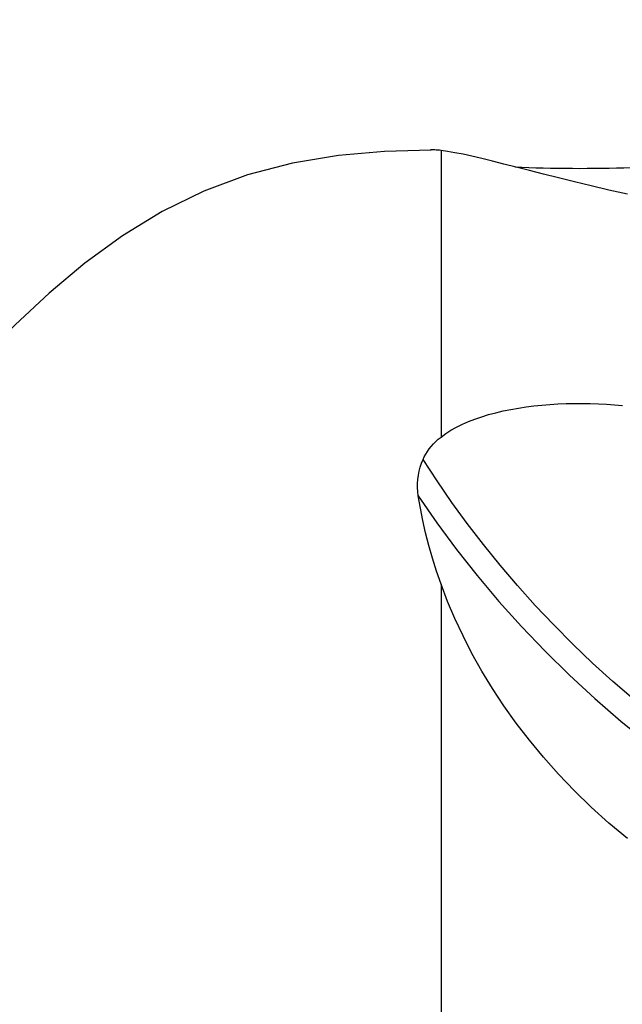
# Model space of a CAD drawing. Extents: x -29 to 66, y -51 to 61.
# Drawn here: x 19 to 31, y 21 to 41 of the extents above; entities that cross this region are included whole.
import ezdxf

# ---------------------------------------------------------------- set-up
doc = ezdxf.new("R2010")
doc.units = 0
doc.header["$MEASUREMENT"] = 0
doc.layers.get('0').update_dxf_attribs({"linetype": 'CONTINUOUS'})
doc.layers.add('1', color=4, linetype='CONTINUOUS')
doc.layers.add('2', color=7, linetype='CONTINUOUS')
doc.styles.add('SANDVIK_STYLE', font='simplex.shx', dxfattribs={"height": 3})
doc.styles.get("Standard").update_dxf_attribs({"font": 'simplex.shx'})
doc.dimstyles.new('SANDVIK_DIM', dxfattribs={"dimscale": 0, "dimtxt": 4.5, "dimasz": 4.57, "dimexe": 5, "dimexo": 0, "dimgap": 2.3, "dimtad": 1, "dimdsep": 46, "dimtxsty": 'SANDVIK_STYLE', "dimcen": 0.09, "dimclrd": 256, "dimclre": 256, "dimclrt": 256, "dimadec": 0, "dimazin": 0, "dimtfac": 1, "dimtofl": 0, "dimtmove": 2, "dimatfit": 3, "dimfxl": 1, "dimtolj": 1, "dimtzin": 0, "dimarcsym": 0})

# ---------------------------------------------------------------- blocks, each defined once
blk = doc.blocks.new('*D2')
for p, q in [((0, 30.5875), (0, 56.994198)), ((50, 41.5875), (50, 56.994198)), ((0, 53.819198), (50, 53.819198))]:
    blk.add_line(p, q)
for points in [[(0, 53.819198), (3.175, 54.237195), (3.175, 53.401202)], [(50, 53.819198), (46.825, 53.401202), (46.825, 54.237195)]]:
    blk.add_solid(points)
blk.add_text('50', height=4.5).set_placement((21.767105, 56.069198))

msp = doc.modelspace()

# ---------------------------------------------------------------- linework, layer by layer
at = {"layer": '1'}
for p, q in [((27, 37.985944), (27, 32.298906)), ((27, 29.377147), (27, 15.58224))]:
    msp.add_line(p, q, dxfattribs=at)
for points in [[(26.803467, 37.99201, 0), (25.879808, 37.969273, 0), (24.96071, 37.885265, 0), (24.049407, 37.734333, 0), (23.155282, 37.502242, 0), (22.288948, 37.182084, 0), (21.459361, 36.775726, 0), (20.671965, 36.292904, 0), (19.926226, 35.748022, 0), (19.218295, 35.155214, 0), (18.542186, 34.526369, 0), (17.892025, 33.870721, 0), (17.262857, 33.194943, 0), (16.650393, 32.504018, 0), (16.050476, 31.802195, 0), (15.460139, 31.092393, 0), (14.879901, 30.374097, 0)], [(27, 37.985944, 0), (26.966991, 37.989632, 0), (26.935148, 37.992715, 0), (26.904453, 37.995194, 0), (26.874891, 37.997071, 0), (26.846445, 37.998345, 0), (26.8191, 37.999019, 0), (26.792839, 37.999093, 0)], [(30.699263, 37.116533, 0), (30.333258, 37.200559, 0), (29.981548, 37.283673, 0), (29.646592, 37.364857, 0), (29.33059, 37.443021, 0), (29.033027, 37.517728, 0), (28.753508, 37.588579, 0), (28.491651, 37.655176, 0), (28.247068, 37.71712, 0), (28.019355, 37.774015, 0), (27.808042, 37.825476, 0), (27.613288, 37.871016, 0), (27.435665, 37.910086, 0), (27.274692, 37.942404, 0), (27.129695, 37.967761, 0), (27, 37.985944, 0)], [(28.462215, 37.660476, 0), (28.601153, 37.654353, 0), (28.741648, 37.64897, 0), (28.883644, 37.644324, 0), (29.02712, 37.640412, 0), (29.172135, 37.637234, 0), (29.31818, 37.634797, 0), (29.464342, 37.633104, 0), (29.610385, 37.632141, 0), (29.756312, 37.631889, 0), (29.902125, 37.632331, 0), (30.047829, 37.633452, 0), (30.193423, 37.635238, 0), (30.33891, 37.637676, 0), (30.484085, 37.640748, 0), (30.628281, 37.644423, 0), (30.771285, 37.64867, 0), (30.912917, 37.65346, 0)], [(27, 32.298906, 0), (27.093927, 32.367292, 0), (27.195726, 32.432099, 0), (27.305283, 32.493425, 0), (27.422285, 32.551256, 0), (27.545341, 32.605095, 0), (27.673479, 32.654792, 0), (27.80661, 32.700572, 0), (27.944599, 32.742581, 0), (28.087329, 32.780916, 0), (28.233876, 32.815474, 0), (28.382852, 32.84612, 0), (28.534172, 32.873028, 0), (28.687771, 32.896336, 0), (28.843624, 32.916173, 0), (29.00164, 32.93261, 0), (29.161025, 32.945676, 0), (29.320906, 32.955398, 0), (29.480896, 32.961871, 0), (29.641072, 32.965202, 0), (29.801429, 32.965473, 0), (29.961964, 32.962756, 0), (30.122673, 32.957089, 0), (30.283305, 32.948512, 0), (30.442815, 32.937136, 0), (30.600872, 32.923057, 0)], [(26.642306, 31.854331, 0), (26.66682, 31.908118, 0), (26.695199, 31.960806, 0), (26.727408, 32.0124, 0), (26.763409, 32.062903, 0), (26.803168, 32.11232, 0), (26.84668, 32.160644, 0), (26.893971, 32.207861, 0), (26.945069, 32.253953, 0), (27, 32.298906, 0)], [(26.547835, 31.131145, 0), (26.537693, 31.213356, 0), (26.533139, 31.295339, 0), (26.533971, 31.377003, 0), (26.539987, 31.45826, 0), (26.55098, 31.538995, 0), (26.566777, 31.618998, 0), (26.587306, 31.698229, 0), (26.612504, 31.776677, 0), (26.642308, 31.85433, 0)], [(30.818348, 27.091941, 0), (30.408238, 27.447523, 0), (30.007999, 27.812287, 0), (29.618108, 28.185755, 0), (29.239042, 28.56745, 0), (28.871266, 28.956887, 0), (28.515166, 29.353541, 0), (28.171097, 29.756868, 0), (27.839414, 30.166324, 0), (27.520456, 30.581365, 0), (27.214476, 31.001427, 0), (26.921688, 31.425939, 0), (26.642308, 31.85433, 0)], [(27, 29.377147, 0), (26.910424, 29.636577, 0), (26.829769, 29.893077, 0), (26.757678, 30.146633, 0), (26.693796, 30.397233, 0), (26.637766, 30.64486, 0), (26.589231, 30.889503, 0), (26.547835, 31.131145, 0)], [(26.547835, 31.131145, 0), (26.91657, 30.59542, 0), (27.306273, 30.066866, 0), (27.716511, 29.546627, 0), (28.14666, 29.035806, 0), (28.596023, 28.535501, 0), (29.0639, 28.046807, 0), (29.549446, 27.570741, 0), (30.051709, 27.10827, 0), (30.56975, 26.660362, 0), (31.102539, 26.227901, 0)], [(30.699263, 24.329764, 0), (30.333258, 24.636918, 0), (29.981548, 24.953967, 0), (29.646592, 25.278598, 0), (29.33059, 25.607844, 0), (29.033027, 25.941138, 0), (28.753508, 26.278061, 0), (28.491651, 26.618198, 0), (28.247068, 26.961135, 0), (28.019355, 27.306449, 0), (27.808042, 27.653859, 0), (27.613288, 28.002149, 0), (27.435665, 28.349195, 0), (27.274692, 28.694233, 0), (27.129695, 29.036978, 0), (27, 29.377147, 0)]]:
    msp.add_polyline3d(points, dxfattribs=at)

# ---------------------------------------------------------------- dimensions: what is measured, and where the dimension line sits
at = {"layer": '2'}
dim = msp.add_linear_dim(base=(50, 53.819198), p1=(0, 30.5875), p2=(50, 41.5875), text='50', dimstyle='SANDVIK_DIM', dxfattribs=at)
dim.commit()
dim.dimension.update_dxf_attribs({"geometry": '*D2', "text_midpoint": (21.767105, 56.069198)})

doc.saveas('drawing.dxf')
